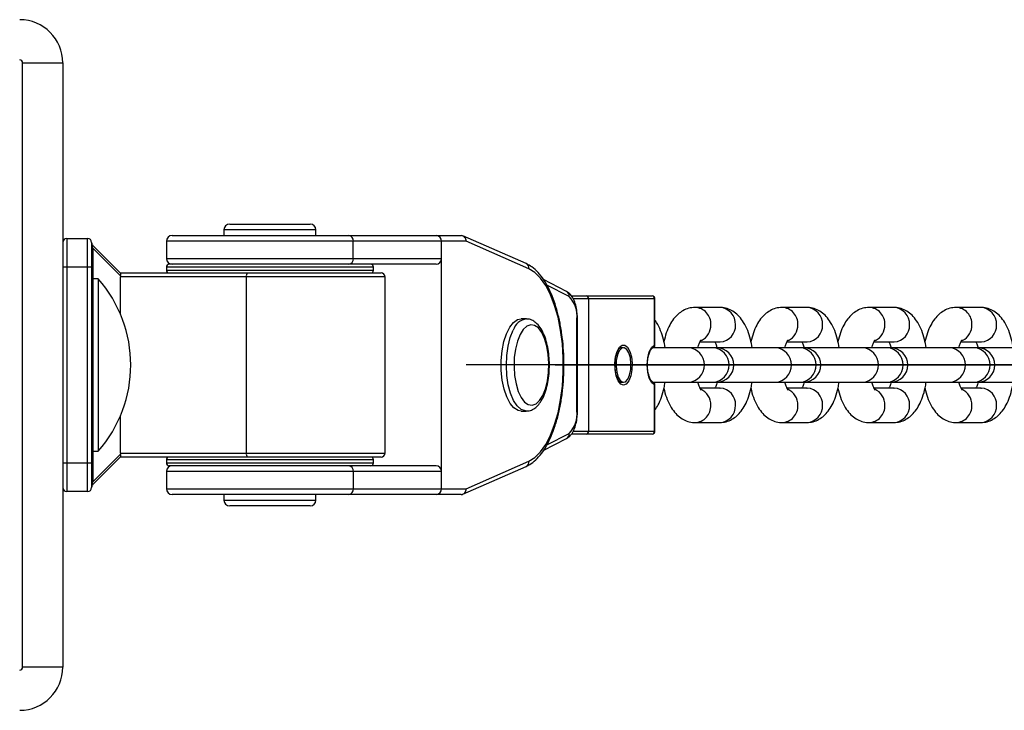
# Model space of a CAD drawing. Units: millimetres. Extents: x -875 to 875, y -2697 to 2697.
# Drawn here: x -612 to -441, y -60 to 60 of the extents above; entities that cross this region are included whole.
import ezdxf

# ---------------------------------------------------------------- set-up
doc = ezdxf.new("R2010")
doc.units = ezdxf.units.MM

# ---------------------------------------------------------------- blocks, each defined once
blk = doc.blocks.new('MN 2122 M')
at = {"color": 7, "linetype": 'Continuous', "lineweight": 25}
for p, q in [((-612, -52.5), (-612, 52.5)), ((-612, 52.5), (-605, 52.5)), ((-605, 52.5), (-605, -52.5)), ((-576, 24.5), (-562, 24.5)), ((-586, 22.5), (-535.77, 22.5)), ((-577, 23.5), (-577, 22.5)), ((-561, 23.5), (-577, 23.5)), ((-561, 22.5), (-561, 23.5)), ((-524.48, 17.62), (-535.45, 22.43)), ((-604.3, 22), (-604.3, -22)), ((-604.3, 22), (-600.7, 22)), ((-600.7, -22), (-600.7, 22)), ((-600, 21.3), (-600, -21.3)), ((-599.79, 20.79), (-594.97, 15.97)), ((-587, 21.5), (-587, 18.5)), ((-534.91, 21.5), (-587, 21.5)), ((-554.51, 18.5), (-554.51, 21.5)), ((-539.2, -21.5), (-539.2, 21.5)), ((-523.98, 16.7), (-534.91, 21.5)), ((-599.79, 20.3), (-600, 20.3)), ((-594.98, 15.48), (-599.79, 20.3)), ((-599.79, 20.3), (-599.79, 15)), ((-587, 18.5), (-539.2, 18.5)), ((-540.11, 17.5), (-586.5, 17.5)), ((-600, 17), (-605, 17)), ((-595, 16), (-549.7, 16)), ((-587, 17), (-587, 16.5)), ((-551, 17), (-587, 17)), ((-587, 16.5), (-551, 16.5)), ((-551, 16.5), (-551, 17)), ((-599.8, 15), (-600, 14.8)), ((-598.87, 15), (-599.8, 15)), ((-599.8, 15), (-599.8, -15)), ((-598.87, 15), (-598.87, -15)), ((-595, 8.85), (-595, 15.3)), ((-549, 15.3), (-595, 15.3)), ((-573.09, -15.3), (-573.09, 15.3)), ((-549, -15.3), (-549, 15.3)), ((-517.45, 12.79), (-521.45, 14.85)), ((-517.01, 11.9), (-520.9, 13.9)), ((-516.6, 12), (-502.59, 12)), ((-502.09, 11.5), (-516.29, 11.5)), ((-513.6, -11.5), (-513.6, 11.5)), ((-502.14, 3.46), (-502.14, 11.5)), ((-502.09, 3.46), (-502.09, 11.5)), ((-490.82, 10), (-495.11, 10)), ((-475.69, 10), (-479.98, 10)), ((-460.56, 10), (-464.86, 10)), ((-445.44, 10), (-449.73, 10)), ((-524.45, 8), (-525.35, 8)), ((-515.66, -7.99), (-515.66, 7.99)), ((-515.56, 7.99), (-515.66, 7.99)), ((-515.56, -7.99), (-515.56, 7.99)), ((-502.14, 3.46), (-502.09, 3.46)), ((-494.27, 4), (-490.82, 4)), ((-490.82, 4), (-490.73, 4)), ((-479.14, 4), (-475.69, 4)), ((-475.69, 4), (-475.6, 4)), ((-464.01, 4), (-460.56, 4)), ((-460.56, 4), (-460.48, 4)), ((-448.89, 4), (-445.44, 4)), ((-445.44, 4), (-445.35, 4)), ((-507.55, 3), (-508, 3)), ((-219.12, 3), (-502.4, 3)), ((-508, -3), (-507.55, -3)), ((-502.4, -3), (-219.12, -3)), ((-502.14, -11.5), (-502.14, -3.46)), ((-502.09, -3.46), (-502.14, -3.46)), ((-502.09, -11.5), (-502.09, -3.46)), ((-490.82, -4), (-494.27, -4)), ((-490.82, -4), (-490.73, -4)), ((-475.69, -4), (-479.14, -4)), ((-475.69, -4), (-475.6, -4)), ((-460.56, -4), (-464.02, -4)), ((-460.56, -4), (-460.48, -4)), ((-445.44, -4), (-448.89, -4)), ((-445.44, -4), (-445.35, -4)), ((-525.35, -8), (-524.45, -8)), ((-515.66, -7.99), (-515.56, -7.99)), ((-595, -15.3), (-595, -8.85)), ((-495.11, -10), (-490.82, -10)), ((-479.98, -10), (-475.69, -10)), ((-464.86, -10), (-460.56, -10)), ((-449.73, -10), (-445.44, -10)), ((-520.86, -13.89), (-517.01, -11.9)), ((-516.3, -11.5), (-502.09, -11.5)), ((-521.49, -14.87), (-517.45, -12.79)), ((-502.59, -12), (-516.59, -12)), ((-600, -14.8), (-599.8, -15)), ((-599.8, -15), (-598.87, -15)), ((-599.79, -15), (-599.79, -20.3)), ((-595, -15.3), (-549, -15.3)), ((-605, -17), (-600, -17)), ((-599.79, -20.3), (-594.98, -15.48)), ((-594.97, -15.97), (-599.79, -20.79)), ((-549.7, -16), (-595, -16)), ((-587, -16.5), (-587, -17)), ((-551, -16.5), (-587, -16.5)), ((-587, -17), (-551, -17)), ((-551, -17), (-551, -16.5)), ((-534.91, -21.5), (-523.98, -16.7)), ((-587, -18.5), (-587, -21.5)), ((-539.2, -18.5), (-587, -18.5)), ((-540.11, -17.5), (-586.5, -17.5)), ((-554.51, -18.5), (-554.51, -21.5)), ((-535.45, -22.43), (-524.48, -17.62)), ((-600, -20.3), (-599.79, -20.3)), ((-600.7, -22), (-604.3, -22)), ((-587, -21.5), (-534.91, -21.5)), ((-535.77, -22.5), (-586, -22.5)), ((-577, -22.5), (-577, -23.5)), ((-577, -23.5), (-561, -23.5)), ((-561, -23.5), (-561, -22.5)), ((-562, -24.5), (-576, -24.5)), ((-605, -52.5), (-612, -52.5))]:
    blk.add_line(p, q, dxfattribs=at)
at = {"color": 7, "linetype": 'Continuous'}
for p, q in [((-519.43, 0), (-205.48, 0)), ((-219.09, 0), (-534.89, 0))]:
    blk.add_line(p, q, dxfattribs=at)
at = {"color": 7, "linetype": 'Continuous', "lineweight": 25, "flags": 128}
for points in [[(-599.79, 20.3), (-599.84, 20.48), (-599.86, 20.63), (-599.87, 20.74), (-599.86, 20.8), (-599.84, 20.82), (-599.79, 20.79)], [(-523.98, -16.7), (-522.95, -16.06), (-521.96, -15.09), (-521.05, -13.79), (-520.23, -12.2), (-519.52, -10.36), (-518.93, -8.29), (-518.48, -6.05), (-518.17, -3.68), (-518.02, -1.24), (-518.02, 1.24), (-518.17, 3.68), (-518.48, 6.05), (-518.93, 8.29), (-519.52, 10.36), (-520.23, 12.2), (-521.05, 13.79), (-521.96, 15.09), (-522.95, 16.06), (-523.98, 16.7)], [(-525.35, -8), (-525.88, -7.91), (-526.6, -7.46), (-527.27, -6.67), (-527.84, -5.56), (-528.3, -4.19), (-528.62, -2.63), (-528.79, -0.94), (-528.8, 0.79), (-528.64, 2.48), (-528.34, 4.06), (-527.89, 5.44), (-527.32, 6.58), (-526.67, 7.4), (-525.95, 7.88), (-525.35, 8)], [(-525.53, 5.29), (-525.99, 4.14), (-526.33, 2.78), (-526.53, 1.28), (-526.58, -0.29), (-526.47, -1.84), (-526.22, -3.29), (-525.84, -4.58), (-525.34, -5.65), (-524.75, -6.43), (-524.1, -6.88), (-523.43, -6.99), (-522.76, -6.76), (-522.13, -6.18), (-521.57, -5.29), (-521.11, -4.14), (-520.77, -2.78), (-520.57, -1.28), (-520.52, 0.29), (-520.63, 1.84), (-520.88, 3.29), (-521.26, 4.58), (-521.76, 5.65), (-522.35, 6.43), (-523, 6.88), (-523.67, 6.99), (-524.34, 6.76), (-524.97, 6.18), (-525.53, 5.29)], [(-524.47, -8), (-524.6, -7.99), (-525.34, -7.73), (-526.04, -7.1), (-526.67, -6.15), (-527.19, -4.9), (-527.58, -3.43), (-527.82, -1.8), (-527.91, -0.08), (-527.84, 1.64), (-527.61, 3.29), (-527.23, 4.78), (-526.72, 6.05)], [(-507.55, -3.5), (-508.04, -3.31), (-508.48, -2.76), (-508.81, -1.91), (-509.01, -0.86), (-509.06, 0.29), (-508.93, 1.41), (-508.66, 2.37), (-508.27, 3.08), (-507.8, 3.45), (-507.3, 3.45), (-506.83, 3.08), (-506.43, 2.37), (-506.16, 1.41), (-506.04, 0.29), (-506.08, -0.86), (-506.28, -1.91), (-506.62, -2.76), (-507.06, -3.31), (-507.55, -3.5)], [(-502.14, -3.46), (-502.65, -3.07), (-503.07, -2.29), (-503.34, -1.22), (-503.44, 0), (-503.34, 1.22), (-503.07, 2.29), (-502.65, 3.07), (-502.14, 3.46)], [(-506.99, 2.7), (-507.42, 2.99), (-507.87, 2.91), (-508.28, 2.48), (-508.6, 1.75), (-508.8, 0.81), (-508.84, -0.23), (-508.73, -1.24), (-508.47, -2.1), (-508.11, -2.7), (-507.67, -2.99), (-507.23, -2.91), (-506.81, -2.48), (-506.49, -1.75), (-506.3, -0.81), (-506.25, 0.23), (-506.36, 1.24), (-506.62, 2.1), (-506.99, 2.7)], [(-502.56, 2.97), (-502.47, 2.98), (-502.43, 2.99)], [(-502.56, -2.97), (-502.47, -2.98), (-502.43, -2.99)], [(-599.79, -20.79), (-599.84, -20.82), (-599.86, -20.8), (-599.87, -20.74), (-599.86, -20.63), (-599.84, -20.48), (-599.79, -20.3)]]:
    blk.add_lwpolyline(points, dxfattribs=at)
at = {"color": 7, "linetype": 'Continuous', "lineweight": 25}
for centre, radius, start, end in [((-612.5, 52.5), 7.5, 0, 90), ((-612.5, 52.5), 0.5, 360, 90), ((-576, 23.5), 1, 90, 180), ((-562, 23.5), 1, 0, 90), ((-586, 21.5), 1, 90, 180), ((-555.42, 21.59), 0.919, 354.5035, 83.1665), ((-540.13, 21.56), 0.938, 356.0442, 85.4036), ((-535.82, 21.59), 0.909, 354.1971, 87.2507), ((-604.3, 21.3), 0.7, 90, 180), ((-600.7, 21.3), 0.7, 360, 90), ((-599.3, 21.29), 0.7, 180, 225), ((-586, 18.5), 1, 180, 270), ((-586.5, 17), 0.5, 90, 180), ((-555.42, 18.41), 0.919, 276.8335, 5.4965), ((-551.5, 17), 0.5, 360, 90), ((-540.16, 18.46), 0.96, 272.4621, 2.453), ((-524.87, 16.81), 0.898, 353.0909, 64.1452), ((-594.18, 15.3), 0.821, 167.0616, 180.0253), ((-586.5, 16.5), 0.5, 180, 270), ((-572.13, 15.47), 0.978, 147.0083, 189.8765), ((-551.5, 16.5), 0.5, 270, 360), ((-549.7, 15.3), 0.7, 0, 90), ((-615.87, 0), 22.67, 318.5788, 41.4212), ((-517.88, 12.02), 0.882, 352.2394, 60.7205), ((-514.08, 11.52), 0.477, 357.1907, 86.8837), ((-502.59, 11.5), 0.5, 0, 90), ((-502.62, 11.52), 0.477, 357.1907, 86.8837), ((-520.29, 8.57), 4.67, 352.8684, 45.3636), ((-495.22, 7.15), 2.85, 356.9925, 87.8433), ((-490.95, 7.13), 2.87, 357.4253, 87.3435), ((-480.09, 7.15), 2.85, 356.9925, 87.8433), ((-475.82, 7.13), 2.87, 357.4253, 87.3435), ((-464.97, 7.15), 2.85, 356.9925, 87.8433), ((-460.7, 7.13), 2.87, 357.4253, 87.3435), ((-449.84, 7.15), 2.85, 356.9925, 87.8433), ((-445.57, 7.13), 2.87, 357.4253, 87.3435), ((-524.08, 5.28), 2.74, 96.9901, 163.7152), ((-495.37, 6.92), 3, 297.2933, 1.4551), ((-490.96, 6.87), 2.88, 274.532, 2.5157), ((-480.24, 6.92), 3, 297.2933, 1.4551), ((-475.83, 6.87), 2.88, 274.532, 2.5157), ((-465.12, 6.92), 3, 297.2933, 1.4551), ((-460.71, 6.87), 2.88, 274.532, 2.5157), ((-449.99, 6.92), 3, 297.2933, 1.4551), ((-445.58, 6.87), 2.88, 274.532, 2.5157), ((-502.59, 3.46), 0.5, 288.4508, 0), ((-502.6, 3.42), 0.459, 290.9165, 5.7514), ((-496.49, 0), 3.01, 273.9637, 86.0363), ((-492.2, 0), 3.01, 273.9637, 86.0363), ((-491.38, 0), 3, 270, 90), ((-481.36, 0), 3.01, 273.9637, 86.0363), ((-477.07, 0), 3.01, 273.9637, 86.0363), ((-476.25, 0), 3, 270, 90), ((-466.24, 0), 3.01, 273.9637, 86.0363), ((-461.95, 0), 3.01, 273.9637, 86.0363), ((-461.13, 0), 3, 270, 90), ((-451.11, 0), 3.01, 273.9637, 86.0363), ((-446.82, 0), 3.01, 273.9637, 86.0363), ((-446, 0), 3, 270, 90), ((-502.59, -3.46), 0.5, 360, 71.5492), ((-502.6, -3.42), 0.459, 354.2486, 69.0835), ((-495.35, -6.92), 2.98, 358.4448, 65.9804), ((-490.96, -6.87), 2.88, 357.4843, 85.468), ((-480.23, -6.92), 2.98, 358.4448, 65.9804), ((-475.83, -6.87), 2.88, 357.4843, 85.468), ((-465.1, -6.92), 2.98, 358.4448, 65.9804), ((-460.71, -6.87), 2.88, 357.4843, 85.468), ((-449.98, -6.92), 2.98, 358.4448, 65.9804), ((-445.58, -6.87), 2.88, 357.4843, 85.468), ((-520.29, -8.57), 4.67, 314.6364, 7.1316), ((-495.24, -7.13), 2.87, 272.0677, 2.5931), ((-490.95, -7.13), 2.87, 272.6565, 2.5747), ((-480.11, -7.13), 2.87, 272.0677, 2.5931), ((-475.82, -7.13), 2.87, 272.6565, 2.5747), ((-464.99, -7.13), 2.87, 272.0677, 2.5931), ((-460.7, -7.13), 2.87, 272.6565, 2.5747), ((-449.86, -7.13), 2.87, 272.0677, 2.5931), ((-445.57, -7.13), 2.87, 272.6565, 2.5747), ((-517.88, -12.02), 0.882, 299.2795, 7.7606), ((-514.08, -11.52), 0.477, 273.1163, 2.8093), ((-502.59, -11.5), 0.5, 270, 360), ((-502.62, -11.52), 0.477, 273.1163, 2.8093), ((-594.18, -15.3), 0.821, 179.9747, 192.9384), ((-572.13, -15.47), 0.978, 170.1235, 212.9917), ((-549.7, -15.3), 0.7, 270, 0), ((-586.5, -16.5), 0.5, 90, 180), ((-586.5, -17), 0.5, 180, 270), ((-551.5, -16.5), 0.5, 360, 90), ((-551.5, -17), 0.5, 270, 360), ((-524.87, -16.81), 0.898, 295.8548, 6.9091), ((-586, -18.5), 1, 90, 180), ((-555.42, -18.41), 0.919, 354.5035, 83.1665), ((-540.16, -18.46), 0.962, 357.648, 87.4369), ((-604.3, -21.3), 0.7, 180, 270), ((-600.7, -21.3), 0.7, 270, 360), ((-599.3, -21.29), 0.7, 135, 180), ((-586, -21.5), 1, 180, 270), ((-555.42, -21.59), 0.919, 276.8335, 5.4965), ((-540.14, -21.56), 0.941, 274.7709, 3.7813), ((-535.82, -21.59), 0.913, 273.0078, 5.5444), ((-576, -23.5), 1, 180, 270), ((-562, -23.5), 1, 270, 0), ((-612.5, -52.5), 0.5, 270, 360), ((-612.5, -52.5), 7.5, 270, 0)]:
    blk.add_arc(centre, radius, start, end, dxfattribs=at)
for points, knots in [([(-524.48, -17.62), (-524.27, -17.51), (-523.68, -17.22), (-522.78, -16.51), (-521.8, -15.42), (-520.9, -14.04), (-520.1, -12.41), (-519.4, -10.55), (-518.83, -8.52), (-518.39, -6.35), (-518.08, -4.06), (-517.91, -1.71), (-517.88, 0.66), (-517.99, 3.03), (-518.24, 5.34), (-518.62, 7.56), (-519.13, 9.66), (-519.77, 11.59), (-520.52, 13.32), (-521.39, 14.84), (-522.36, 16.1), (-523.39, 17.05), (-524.14, 17.44), (-524.48, 17.62)], [0, 0, 0, 0, 0.02645, 0.072873, 0.120722, 0.169931, 0.219535, 0.268974, 0.318184, 0.367198, 0.416073, 0.464858, 0.513599, 0.562336, 0.611101, 0.659931, 0.708875, 0.75799, 0.807344, 0.857004, 0.906994, 0.957046, 1, 1, 1, 1]), ([(-594.98, 15.48), (-594.97, 15.55), (-594.94, 15.68), (-594.93, 15.83), (-594.94, 15.93), (-594.97, 15.96), (-594.97, 15.97)], [0, 0, 0, 0, 0.276754, 0.553907, 0.825412, 1, 1, 1, 1]), ([(-515.56, 7.99), (-515.56, 8.21), (-515.58, 8.84), (-515.71, 9.86), (-516.01, 10.97), (-516.45, 11.87), (-516.94, 12.47), (-517.32, 12.7), (-517.45, 12.79)], [0, 0, 0, 0, 0.1039684, 0.3021232, 0.5033944, 0.7115352, 0.8950258, 1, 1, 1, 1]), ([(-495.11, 10), (-495.48, 9.97), (-496.22, 9.91), (-497.24, 9.47), (-498.12, 8.83), (-498.89, 7.99), (-499.56, 6.91), (-500.14, 5.61), (-500.4, 4.58), (-500.53, 4.06)], [0, 0, 0, 0, 0.1278223, 0.2532219, 0.3791385, 0.5134255, 0.6638046, 0.8330891, 1, 1, 1, 1]), ([(-485.19, 3), (-485.28, 3.49), (-485.47, 4.54), (-485.95, 6.02), (-486.6, 7.36), (-487.39, 8.42), (-488.27, 9.21), (-489.26, 9.75), (-490.13, 9.98), (-490.66, 9.99), (-490.82, 10)], [0, 0, 0, 0, 0.135432, 0.292595, 0.45821, 0.599045, 0.723231, 0.839114, 0.951091, 1, 1, 1, 1]), ([(-479.98, 10), (-480.36, 9.97), (-481.1, 9.91), (-482.11, 9.47), (-483, 8.83), (-483.77, 7.99), (-484.44, 6.91), (-485.01, 5.61), (-485.27, 4.58), (-485.4, 4.06)], [0, 0, 0, 0, 0.127822, 0.253222, 0.379139, 0.513426, 0.663805, 0.833089, 1, 1, 1, 1]), ([(-470.07, 3), (-470.15, 3.49), (-470.34, 4.54), (-470.83, 6.02), (-471.47, 7.36), (-472.26, 8.42), (-473.14, 9.21), (-474.13, 9.75), (-475.01, 9.98), (-475.53, 9.99), (-475.69, 10)], [0, 0, 0, 0, 0.135432, 0.292595, 0.45821, 0.599045, 0.723231, 0.839114, 0.951091, 1, 1, 1, 1]), ([(-464.86, 10), (-465.23, 9.97), (-465.97, 9.91), (-466.99, 9.47), (-467.87, 8.83), (-468.64, 7.99), (-469.31, 6.91), (-469.88, 5.61), (-470.15, 4.58), (-470.28, 4.06)], [0, 0, 0, 0, 0.127822, 0.253222, 0.379139, 0.513426, 0.663805, 0.833089, 1, 1, 1, 1]), ([(-454.94, 3), (-455.03, 3.49), (-455.22, 4.54), (-455.7, 6.02), (-456.35, 7.36), (-457.13, 8.42), (-458.02, 9.21), (-459.01, 9.75), (-459.88, 9.98), (-460.41, 9.99), (-460.56, 10)], [0, 0, 0, 0, 0.135432, 0.292595, 0.45821, 0.599045, 0.723231, 0.839114, 0.951091, 1, 1, 1, 1]), ([(-449.73, 10), (-450.11, 9.97), (-450.85, 9.91), (-451.86, 9.47), (-452.75, 8.83), (-453.51, 7.99), (-454.19, 6.91), (-454.76, 5.61), (-455.02, 4.58), (-455.15, 4.06)], [0, 0, 0, 0, 0.127822, 0.253222, 0.379139, 0.513426, 0.663805, 0.833089, 1, 1, 1, 1]), ([(-439.82, 3), (-439.9, 3.49), (-440.09, 4.54), (-440.57, 6.02), (-441.22, 7.36), (-442.01, 8.42), (-442.89, 9.21), (-443.88, 9.75), (-444.76, 9.98), (-445.28, 9.99), (-445.44, 10)], [0, 0, 0, 0, 0.135432, 0.292595, 0.45821, 0.599045, 0.723231, 0.839114, 0.951091, 1, 1, 1, 1]), ([(-524.48, -7.96), (-524.3, -7.96), (-523.83, -7.98), (-523.13, -7.64), (-522.42, -7.07), (-521.8, -6.22), (-521.26, -5.12), (-520.84, -3.78), (-520.56, -2.31), (-520.42, -0.75), (-520.42, 0.84), (-520.57, 2.39), (-520.86, 3.85), (-521.28, 5.17), (-521.85, 6.31), (-522.52, 7.18), (-523.28, 7.73), (-523.93, 8), (-524.3, 7.97), (-524.4, 7.96)], [0, 0, 0, 0, 0.0351983, 0.0896168, 0.145507, 0.2070385, 0.2733705, 0.3402925, 0.4063722, 0.4718468, 0.5370654, 0.602339, 0.6678892, 0.7340974, 0.8014777, 0.8705706, 0.9280445, 0.9811577, 1, 1, 1, 1]), ([(-500.32, 3), (-500.4, 3.49), (-500.59, 4.54), (-501.09, 6.01), (-501.57, 7.12), (-501.99, 7.66), (-502.09, 7.78)], [0, 0, 0, 0, 0.264903, 0.572312, 0.896253, 1, 1, 1, 1]), ([(-494.61, 3), (-494.6, 3.06), (-494.52, 3.41), (-494.34, 3.86), (-494.16, 4.26), (-494.03, 4.39), (-494.07, 4.36), (-494.07, 4.36)], [0, 0, 0, 0, 0.068408, 0.393759, 0.694454, 0.978138, 1, 1, 1, 1]), ([(-491.65, 4), (-491.64, 3.98), (-491.57, 3.84), (-491.43, 3.5), (-491.35, 3.13), (-491.32, 3.04)], [0, 0, 0, 0, 0.1188055, 0.7619523, 1, 1, 1, 1]), ([(-479.49, 3), (-479.47, 3.06), (-479.4, 3.41), (-479.22, 3.86), (-479.03, 4.26), (-478.91, 4.39), (-478.94, 4.36), (-478.94, 4.36)], [0, 0, 0, 0, 0.068408, 0.393759, 0.694454, 0.978138, 1, 1, 1, 1]), ([(-476.53, 4), (-476.52, 3.98), (-476.44, 3.84), (-476.3, 3.49), (-476.21, 3.1), (-476.19, 2.99)], [0, 0, 0, 0, 0.114476, 0.734188, 1, 1, 1, 1]), ([(-464.36, 3), (-464.35, 3.06), (-464.27, 3.41), (-464.09, 3.86), (-463.91, 4.26), (-463.78, 4.39), (-463.82, 4.36), (-463.82, 4.36)], [0, 0, 0, 0, 0.068408, 0.393759, 0.694454, 0.978138, 1, 1, 1, 1]), ([(-461.4, 4), (-461.39, 3.98), (-461.32, 3.84), (-461.18, 3.5), (-461.1, 3.13), (-461.07, 3.04)], [0, 0, 0, 0, 0.118806, 0.761952, 1, 1, 1, 1]), ([(-449.23, 3), (-449.22, 3.06), (-449.15, 3.41), (-448.96, 3.86), (-448.78, 4.26), (-448.66, 4.39), (-448.69, 4.36), (-448.69, 4.36)], [0, 0, 0, 0, 0.068408, 0.393759, 0.694454, 0.978138, 1, 1, 1, 1]), ([(-446.28, 4), (-446.27, 3.98), (-446.19, 3.84), (-446.06, 3.5), (-445.97, 3.13), (-445.95, 3.04)], [0, 0, 0, 0, 0.1188055, 0.7619523, 1, 1, 1, 1]), ([(-509.01, 0.08), (-509.01, 0.1), (-509.03, 0.46), (-508.94, 1.14), (-508.74, 2), (-508.46, 2.64), (-508.15, 2.96), (-508.05, 3.02), (-508, 3), (-507.99, 2.99)], [0, 0, 0, 0, 0.01661, 0.216167, 0.414255, 0.60799, 0.794745, 0.979642, 1, 1, 1, 1]), ([(-503.37, 0.09), (-503.37, 0.27), (-503.37, 0.77), (-503.24, 1.56), (-502.99, 2.33), (-502.69, 2.83), (-502.5, 2.96), (-502.44, 2.99), (-502.43, 2.99)], [0, 0, 0, 0, 0.115918, 0.335737, 0.55242, 0.762781, 0.959558, 1, 1, 1, 1]), ([(-508, -3), (-508.02, -3), (-508.07, -3), (-508.27, -2.88), (-508.57, -2.43), (-508.82, -1.72), (-508.99, -0.85), (-509, -0.23), (-509.01, 0.08)], [0, 0, 0, 0, 0.096746, 0.268973, 0.453401, 0.635811, 0.823974, 1, 1, 1, 1]), ([(-502.43, -2.99), (-502.46, -2.98), (-502.54, -2.94), (-502.79, -2.69), (-503.07, -2.13), (-503.29, -1.33), (-503.39, -0.55), (-503.38, -0.07), (-503.37, 0.09)], [0, 0, 0, 0, 0.105308, 0.291377, 0.490073, 0.692246, 0.900346, 1, 1, 1, 1]), ([(-502.09, -7.81), (-501.9, -7.52), (-501.44, -6.85), (-500.92, -5.57), (-500.52, -4.24), (-500.38, -3.33), (-500.33, -3)], [0, 0, 0, 0, 0.216472, 0.513884, 0.823023, 1, 1, 1, 1]), ([(-494.07, -4.36), (-494.08, -4.34), (-494.11, -4.31), (-494.31, -3.95), (-494.49, -3.49), (-494.58, -3.11), (-494.61, -2.99)], [0, 0, 0, 0, 0.255634, 0.547879, 0.864284, 1, 1, 1, 1]), ([(-491.31, -2.99), (-491.32, -3.05), (-491.4, -3.4), (-491.54, -3.77), (-491.63, -3.95), (-491.66, -4)], [0, 0, 0, 0, 0.141264, 0.764337, 1, 1, 1, 1]), ([(-490.82, -10), (-490.44, -9.97), (-489.7, -9.91), (-488.68, -9.47), (-487.8, -8.83), (-487.03, -7.99), (-486.36, -6.91), (-485.79, -5.57), (-485.39, -4.24), (-485.26, -3.33), (-485.21, -3)], [0, 0, 0, 0, 0.115178, 0.228173, 0.341633, 0.462636, 0.598139, 0.750678, 0.909231, 1, 1, 1, 1]), ([(-478.94, -4.36), (-478.96, -4.34), (-478.98, -4.31), (-479.18, -3.95), (-479.37, -3.5), (-479.46, -3.11), (-479.48, -3)], [0, 0, 0, 0, 0.256786, 0.550347, 0.868178, 1, 1, 1, 1]), ([(-476.18, -2.99), (-476.2, -3.05), (-476.27, -3.4), (-476.41, -3.77), (-476.51, -3.95), (-476.53, -4)], [0, 0, 0, 0, 0.141264, 0.764337, 1, 1, 1, 1]), ([(-475.69, -10), (-475.32, -9.97), (-474.57, -9.91), (-473.56, -9.47), (-472.68, -8.83), (-471.91, -7.99), (-471.23, -6.91), (-470.66, -5.57), (-470.27, -4.24), (-470.13, -3.33), (-470.08, -3)], [0, 0, 0, 0, 0.115178, 0.228173, 0.341633, 0.462636, 0.598139, 0.750678, 0.909231, 1, 1, 1, 1]), ([(-463.82, -4.36), (-463.83, -4.34), (-463.86, -4.31), (-464.06, -3.95), (-464.24, -3.49), (-464.33, -3.11), (-464.36, -2.99)], [0, 0, 0, 0, 0.255634, 0.547879, 0.864284, 1, 1, 1, 1]), ([(-461.06, -2.99), (-461.07, -3.05), (-461.15, -3.4), (-461.29, -3.77), (-461.38, -3.95), (-461.41, -4)], [0, 0, 0, 0, 0.141264, 0.764337, 1, 1, 1, 1]), ([(-460.56, -10), (-460.19, -9.97), (-459.45, -9.91), (-458.43, -9.47), (-457.55, -8.83), (-456.78, -7.99), (-456.11, -6.91), (-455.54, -5.57), (-455.14, -4.24), (-455, -3.33), (-454.95, -3)], [0, 0, 0, 0, 0.115178, 0.228173, 0.341633, 0.462636, 0.598139, 0.750678, 0.909231, 1, 1, 1, 1]), ([(-448.69, -4.36), (-448.7, -4.34), (-448.73, -4.31), (-448.93, -3.95), (-449.12, -3.49), (-449.21, -3.11), (-449.23, -2.99)], [0, 0, 0, 0, 0.255634, 0.547879, 0.864284, 1, 1, 1, 1]), ([(-445.93, -2.99), (-445.95, -3.05), (-446.02, -3.4), (-446.16, -3.77), (-446.26, -3.95), (-446.28, -4)], [0, 0, 0, 0, 0.1412641, 0.7643374, 1, 1, 1, 1]), ([(-445.44, -10), (-445.06, -9.97), (-444.32, -9.91), (-443.31, -9.47), (-442.42, -8.83), (-441.66, -7.99), (-440.98, -6.91), (-440.41, -5.57), (-440.02, -4.24), (-439.88, -3.33), (-439.83, -3)], [0, 0, 0, 0, 0.115178, 0.228173, 0.341633, 0.462636, 0.598139, 0.750678, 0.909231, 1, 1, 1, 1]), ([(-500.52, -4.06), (-500.5, -4.19), (-500.36, -4.88), (-499.97, -6.02), (-499.33, -7.36), (-498.54, -8.42), (-497.65, -9.21), (-496.67, -9.75), (-495.79, -9.98), (-495.27, -9.99), (-495.11, -10)], [0, 0, 0, 0, 0.039151, 0.213816, 0.397875, 0.554394, 0.692409, 0.821197, 0.945644, 1, 1, 1, 1]), ([(-485.39, -4.06), (-485.37, -4.19), (-485.24, -4.88), (-484.84, -6.02), (-484.2, -7.36), (-483.41, -8.42), (-482.53, -9.21), (-481.54, -9.75), (-480.66, -9.98), (-480.14, -9.99), (-479.98, -10)], [0, 0, 0, 0, 0.039151, 0.213816, 0.397875, 0.554394, 0.692409, 0.821197, 0.945644, 1, 1, 1, 1]), ([(-470.27, -4.06), (-470.24, -4.19), (-470.11, -4.88), (-469.72, -6.02), (-469.08, -7.36), (-468.29, -8.42), (-467.4, -9.21), (-466.42, -9.75), (-465.54, -9.98), (-465.02, -9.99), (-464.86, -10)], [0, 0, 0, 0, 0.039151, 0.213816, 0.397875, 0.554394, 0.692409, 0.821197, 0.945644, 1, 1, 1, 1]), ([(-455.14, -4.06), (-455.12, -4.19), (-454.99, -4.88), (-454.59, -6.02), (-453.95, -7.36), (-453.16, -8.42), (-452.28, -9.21), (-451.29, -9.75), (-450.41, -9.98), (-449.89, -9.99), (-449.73, -10)], [0, 0, 0, 0, 0.039151, 0.213816, 0.397875, 0.554394, 0.692409, 0.821197, 0.945644, 1, 1, 1, 1]), ([(-517.45, -12.79), (-517.3, -12.69), (-516.93, -12.46), (-516.46, -11.87), (-516.03, -11.02), (-515.72, -9.94), (-515.58, -8.89), (-515.56, -8.23), (-515.56, -7.99)], [0, 0, 0, 0, 0.118891, 0.288923, 0.480677, 0.685095, 0.885669, 1, 1, 1, 1]), ([(-594.97, -15.97), (-594.96, -15.95), (-594.93, -15.91), (-594.93, -15.76), (-594.95, -15.61), (-594.97, -15.51), (-594.98, -15.48)], [0, 0, 0, 0, 0.29518, 0.591331, 0.868674, 1, 1, 1, 1])]:
    blk.add_open_spline(points, degree=3, knots=knots, dxfattribs=at)

msp = doc.modelspace()

# ---------------------------------------------------------------- block references
msp.add_blockref('MN 2122 M', (0, 0))

doc.saveas('drawing.dxf')
